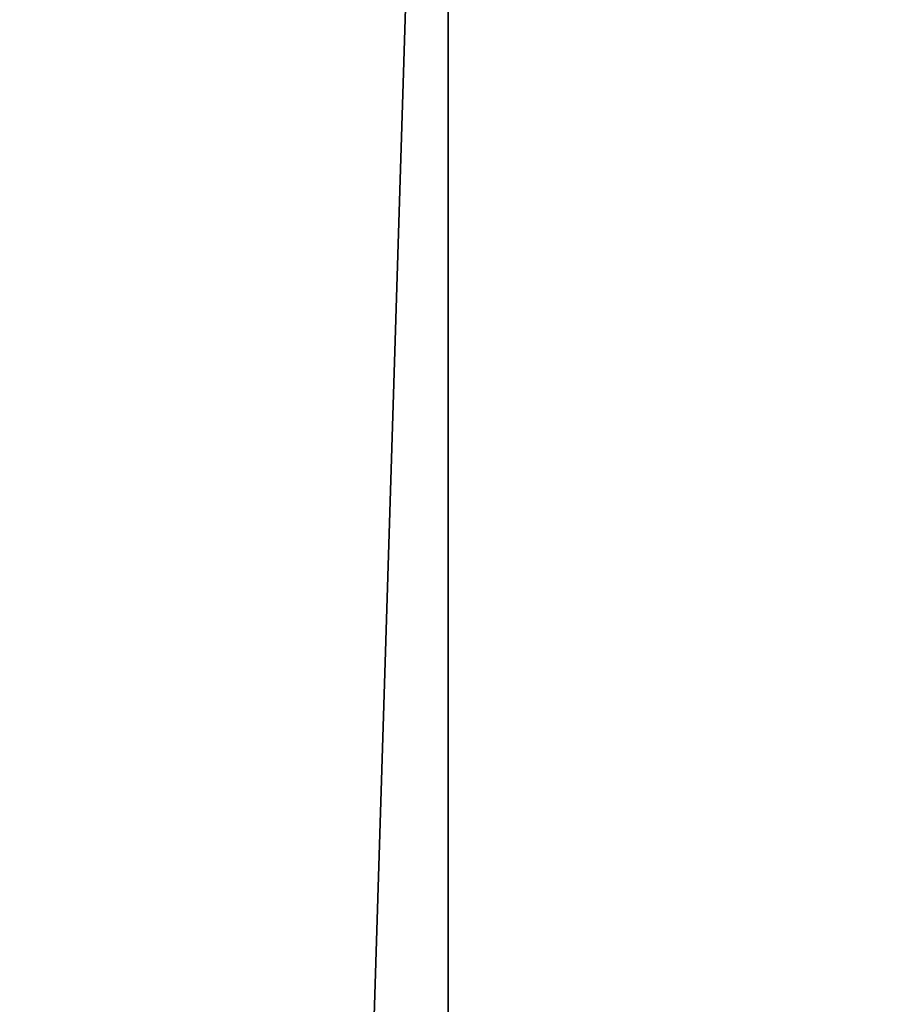
# Model space of a CAD drawing. Extents: x 876 to 5664, y 856 to 2919.
# Drawn here: x 1103 to 1145, y 2733 to 2780 of the extents above; entities that cross this region are included whole.
import ezdxf

# ---------------------------------------------------------------- set-up
doc = ezdxf.new("R2010")
doc.units = 0
doc.header["$LTSCALE"] = 25.4
doc.layers.get('0').update_dxf_attribs({"color": 13, "linetype": 'CONTINUOUS'})

# ---------------------------------------------------------------- blocks, each defined once
blk = doc.blocks.new('GROUP_12')
at = {"color": 0}
mesh = blk.add_polyface(dxfattribs=at)
corners = [(60, 1985), (0, 75), (0, 1985), (60, 75), (60, 2060), (60, 0), (560, 0), (560, 2060)]
mesh.append_faces([[corners[k] for k in face] for face in [(0, 1, 2), (6, 4, 7)]], dxfattribs={"vtx0": -1, "color": 0})
mesh.append_faces([[corners[k] for k in face] for face in [(1, 0, 3), (3, 4, 5), (5, 4, 6)]], dxfattribs={"vtx0": -1, "vtx1": -1, "color": 0})
mesh.append_faces([[corners[k] for k in face] for face in [(3, 0, 4)]], dxfattribs={"vtx0": -1, "vtx2": -1, "color": 0})
mesh = blk.add_polyface(dxfattribs=at)
corners = [(560, 0, 40), (60, 75, 40), (60, 0, 40), (60, 1985, 40), (60, 2060, 40), (560, 2060, 40), (0, 1985, 40), (0, 75, 40)]
mesh.append_faces([[corners[k] for k in face] for face in [(0, 1, 2), (4, 0, 5), (1, 6, 7)]], dxfattribs={"vtx0": -1, "color": 0})
mesh.append_faces([[corners[k] for k in face] for face in [(3, 0, 4), (6, 1, 3)]], dxfattribs={"vtx0": -1, "vtx1": -1, "color": 0})
mesh.append_faces([[corners[k] for k in face] for face in [(1, 0, 3)]], dxfattribs={"vtx0": -1, "vtx1": -1, "vtx2": -1, "color": 0})
blk = doc.blocks.new('GROUP_11')
at = {"color": 0}
blk.add_blockref('GROUP_12', (0, 0), dxfattribs=at)
blk = doc.blocks.new('GROUP_17')
at = {"color": 0}
for p, q in [((60, 0, 60), (60, -1920, 60)), ((60, 0, 60), (60, -1920, 60)), ((60, 0), (60, -1920)), ((60, 0), (60, -1920))]:
    blk.add_line(p, q, dxfattribs=at)
mesh = blk.add_polyface(dxfattribs=at)
corners = [(60, -1920, 60), (0, 0, 60), (0, -1920, 60), (60, 0, 60)]
mesh.append_faces([[corners[k] for k in face] for face in [(0, 1, 2), (1, 0, 3)]], dxfattribs={"vtx0": -1, "color": 0})
mesh = blk.add_polyface(dxfattribs=at)
corners = [(60, 0), (0, -1920), (0, 0), (60, -1920)]
mesh.append_faces([[corners[k] for k in face] for face in [(0, 1, 2), (1, 0, 3)]], dxfattribs={"vtx0": -1, "color": 0})
mesh = blk.add_polyface(dxfattribs=at)
corners = [(60, 0), (60, -1920, 60), (60, -1920), (60, 0, 60)]
mesh.append_faces([[corners[k] for k in face] for face in [(0, 1, 2), (1, 0, 3)]], dxfattribs={"vtx0": -1, "color": 0})
blk = doc.blocks.new('GROUP_7')
at = {"color": 0}
for name, p in [('GROUP_11', (29.732, 3, 460)), ('GROUP_17', (187.732, 1990, 10))]:
    blk.add_blockref(name, p, dxfattribs=at)

msp = doc.modelspace()

# ---------------------------------------------------------------- block references
at = {"color": 0}
for name, p in [('GROUP_7', (875.741, 856.169)), ('GROUP_11', (905.473, 859.169, 460))]:
    msp.add_blockref(name, p, dxfattribs=at)

doc.saveas('drawing.dxf')
